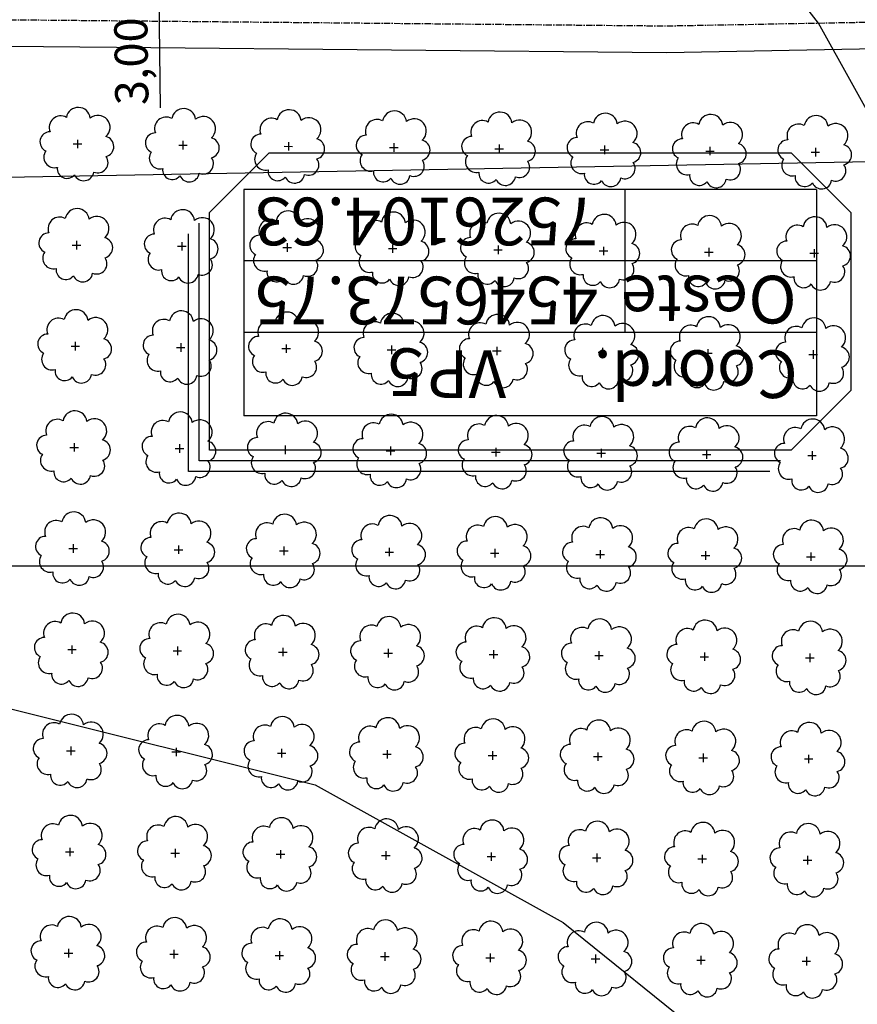
# Model space of a CAD drawing. Extents: x 4544885 to 4556518, y 7523263 to 7528311.
# Drawn here: x 4546517 to 4546644, y 7525943 to 7526092 of the extents above; entities that cross this region are included whole.
import ezdxf
from ezdxf.enums import TextEntityAlignment as Align

# ---------------------------------------------------------------- set-up
doc = ezdxf.new("R2010")
doc.units = 0
doc.header["$PDMODE"] = 35
doc.header["$PDSIZE"] = 0.5
doc.linetypes.add('CENTER', pattern=[50.8, 31.75, -6.35, 6.35, -6.35])
for name, color, linetype in [('ACOTACIONES', 2, 'Continuous'), ('Arboles', 86, 'Continuous'), ('Caminos', 1, 'Continuous'), ('cuadro_curva', 2, 'Continuous'), ('Curva 251m', 140, 'Continuous'), ('VERTICES', 7, 'Continuous')]:
    doc.layers.add(name, color=color, linetype=linetype)
doc.layers.add('mv', color=7, linetype='Continuous', plot=False)
doc.styles.add('cotas', font='ARIALN.TTF')
doc.styles.get("Standard").update_dxf_attribs({"font": 'ARIAL.TTF'})
doc.dimstyles.new('ISO-25', dxfattribs={"dimtxt": 2.5, "dimasz": 2.5, "dimexe": 1.25, "dimexo": 0.625, "dimtad": 1, "dimtxsty": 'Standard', "dimcen": 2.5, "dimadec": 0, "dimazin": 0, "dimtfac": 1, "dimtmove": 0, "dimatfit": 3, "dimfxl": 0, "dimarcsym": 0})

# ---------------------------------------------------------------- blocks, each defined once
blk = doc.blocks.new('*D22')
at = {"layer": 'ACOTACIONES', "color": 0, "lineweight": -2, "transparency": 16777216}
for p, q in [((4546538, 7526110.63), (4546537.93, 7526115.63)), ((4546537.44, 7526105.62), (4546536.82, 7526105.61)), ((4546538.07, 7526105.63), (4546538.11, 7526102.63)), ((4546537.48, 7526102.62), (4546536.86, 7526102.61)), ((4546538.18, 7526097.63), (4546538.44, 7526078.42))]:
    blk.add_line(p, q, dxfattribs=at)
at = {"layer": 'ACOTACIONES', "color": 0, "transparency": 16777216}
for points in [[(4546537.16, 7526110.62), (4546538.83, 7526110.64), (4546538.07, 7526105.63)], [(4546537.34, 7526097.62), (4546539.01, 7526097.64), (4546538.11, 7526102.63)]]:
    blk.add_solid(points, dxfattribs=at)
at = {"layer": 'Defpoints', "color": 0, "transparency": 16777216}
for p in [(4546538.07, 7526105.63, -277.88), (4546538.11, 7526102.63, -277.88), (4546538.11, 7526102.63)]:
    blk.add_point(p, dxfattribs=at)
at = {"layer": 'ACOTACIONES', "color": 0, "transparency": 16777216, "insert": (4546534.72, 7526085.47), "char_height": 5, "attachment_point": 5, "rotation": 90.7989}
blk.add_mtext('3,00', dxfattribs=at)
blk = doc.blocks.new('COLOCO COORDENADAS')
at = {"layer": 'cuadro_curva', "color": 1}
for p, q in [((1.008, -11.841), (29.808, -11.841)), ((1.008, -23.241), (1.008, -11.841)), ((29.808, -23.241), (29.808, -11.841)), ((1.008, -16.041), (29.808, -16.041)), ((10.648, -23.241), (10.648, -16.041)), ((1.008, -19.641), (29.808, -19.641)), ((1.008, -23.241), (29.808, -23.241))]:
    blk.add_line(p, q, dxfattribs=at)
at = {"layer": 'cuadro_curva', "color": 251}
blk.add_lwpolyline([(3.36, -9.049), (32.599, -9.049), (32.599, -20.998)], dxfattribs=at)
at = {"layer": 'cuadro_curva', "color": 1}
blk.add_lwpolyline([(2.824, -9.585), (32.063, -9.585), (32.063, -21.534)], dxfattribs=at)
at = {"layer": 'cuadro_curva', "color": 2}
blk.add_lwpolyline([(2.288, -10.121), (31.528, -10.121), (31.528, -22.07), (28.528, -25.07), (2.288, -25.07), (-0.712, -22.07), (-0.712, -13.121)], close=True, dxfattribs=at)
at = {"layer": 'cuadro_curva', "color": 2, "style": 'cotas'}
for s, p in [('Coord.      VP', (1.955, -13.941)), ('Oeste', (2.013, -17.693))]:
    blk.add_text(s, height=2.4, dxfattribs=at).set_placement(p, align=Align.MIDDLE_LEFT)
for tag, p in [('DESCRIPCION', (20.785, -15.242)), ('OESTE', (12.01, -18.849)), ('SUR', (12.01, -22.825))]:
    blk.add_attdef(tag, p, '', height=2.4, dxfattribs=at)

msp = doc.modelspace()

# ---------------------------------------------------------------- linework, layer by layer
at = {"layer": 'Arboles'}
for p, q in [((4546525.324, 7526072.982, 277.876), (4546526.612, 7526072.982, 277.876)), ((4546525.968, 7526073.626, 277.876), (4546525.968, 7526072.338, 277.876)), ((4546541.223, 7526072.806, 277.876), (4546542.511, 7526072.805, 277.876)), ((4546541.867, 7526073.449, 277.876), (4546541.867, 7526072.161, 277.876)), ((4546557.122, 7526072.629, 277.876), (4546558.41, 7526072.628, 277.876)), ((4546557.766, 7526073.272, 277.876), (4546557.766, 7526071.985, 277.876)), ((4546573.665, 7526073.096, 277.876), (4546573.665, 7526071.808, 277.876)), ((4546589.564, 7526072.919, 277.876), (4546589.564, 7526071.631, 277.876)), ((4546605.463, 7526072.742, 277.876), (4546605.463, 7526071.455, 277.876)), ((4546573.021, 7526072.452, 277.876), (4546574.309, 7526072.452, 277.876)), ((4546588.92, 7526072.275, 277.876), (4546590.208, 7526072.275, 277.876)), ((4546604.819, 7526072.099, 277.876), (4546606.107, 7526072.098, 277.876)), ((4546620.718, 7526071.922, 277.876), (4546622.006, 7526071.921, 277.876)), ((4546621.362, 7526072.566, 277.876), (4546621.362, 7526071.278, 277.876)), ((4546636.617, 7526071.745, 277.876), (4546637.905, 7526071.745, 277.876)), ((4546637.261, 7526072.389, 277.876), (4546637.261, 7526071.101, 277.876)), ((4546525.155, 7526057.718, 277.876), (4546526.442, 7526057.718, 277.876)), ((4546525.799, 7526058.362, 277.876), (4546525.798, 7526057.074, 277.876)), ((4546541.698, 7526058.185, 277.876), (4546541.697, 7526056.897, 277.876)), ((4546557.597, 7526058.008, 277.876), (4546557.596, 7526056.721, 277.876)), ((4546573.496, 7526057.832, 277.876), (4546573.495, 7526056.544, 277.876)), ((4546541.054, 7526057.542, 277.876), (4546542.341, 7526057.541, 277.876)), ((4546556.953, 7526057.365, 277.876), (4546558.24, 7526057.364, 277.876)), ((4546572.851, 7526057.188, 277.876), (4546574.139, 7526057.188, 277.876)), ((4546588.75, 7526057.011, 277.876), (4546590.038, 7526057.011, 277.876)), ((4546589.395, 7526057.655, 277.876), (4546589.394, 7526056.367, 277.876)), ((4546604.649, 7526056.835, 277.876), (4546605.937, 7526056.834, 277.876)), ((4546605.294, 7526057.478, 277.876), (4546605.293, 7526056.191, 277.876)), ((4546620.548, 7526056.658, 277.876), (4546621.836, 7526056.657, 277.876)), ((4546621.193, 7526057.302, 277.876), (4546621.192, 7526056.014, 277.876)), ((4546636.447, 7526056.481, 277.876), (4546637.735, 7526056.481, 277.876)), ((4546637.092, 7526057.125, 277.876), (4546637.091, 7526055.837, 277.876)), ((4546525.629, 7526043.098, 277.876), (4546525.629, 7526041.81, 277.876)), ((4546541.528, 7526042.921, 277.876), (4546541.527, 7526041.633, 277.876)), ((4546524.985, 7526042.454, 277.876), (4546526.273, 7526042.454, 277.876)), ((4546540.884, 7526042.278, 277.876), (4546542.172, 7526042.277, 277.876)), ((4546556.783, 7526042.101, 277.876), (4546558.071, 7526042.1, 277.876)), ((4546557.427, 7526042.744, 277.876), (4546557.426, 7526041.457, 277.876)), ((4546572.682, 7526041.924, 277.876), (4546573.97, 7526041.924, 277.876)), ((4546573.326, 7526042.568, 277.876), (4546573.325, 7526041.28, 277.876)), ((4546588.581, 7526041.747, 277.876), (4546589.869, 7526041.747, 277.876)), ((4546589.225, 7526042.391, 277.876), (4546589.224, 7526041.103, 277.876)), ((4546604.48, 7526041.571, 277.876), (4546605.768, 7526041.57, 277.876)), ((4546605.124, 7526042.214, 277.876), (4546605.123, 7526040.927, 277.876)), ((4546620.379, 7526041.394, 277.876), (4546621.666, 7526041.393, 277.876)), ((4546621.023, 7526042.038, 277.876), (4546621.022, 7526040.75, 277.876)), ((4546636.922, 7526041.861, 277.876), (4546636.921, 7526040.573, 277.876)), ((4546636.278, 7526041.217, 277.876), (4546637.565, 7526041.217, 277.876)), ((4546524.815, 7526027.19, 277.876), (4546526.103, 7526027.19, 277.876)), ((4546525.46, 7526027.834, 277.876), (4546525.459, 7526026.546, 277.876)), ((4546540.714, 7526027.014, 277.876), (4546542.002, 7526027.013, 277.876)), ((4546541.358, 7526027.657, 277.876), (4546541.358, 7526026.369, 277.876)), ((4546556.613, 7526026.837, 277.876), (4546557.901, 7526026.836, 277.876)), ((4546557.257, 7526027.48, 277.876), (4546557.257, 7526026.193, 277.876)), ((4546572.512, 7526026.66, 277.876), (4546573.8, 7526026.659, 277.876)), ((4546573.156, 7526027.304, 277.876), (4546573.156, 7526026.016, 277.876)), ((4546589.055, 7526027.127, 277.876), (4546589.055, 7526025.839, 277.876)), ((4546604.954, 7526026.95, 277.876), (4546604.954, 7526025.663, 277.876)), ((4546620.853, 7526026.774, 277.876), (4546620.853, 7526025.486, 277.876)), ((4546636.752, 7526026.597, 277.876), (4546636.752, 7526025.309, 277.876)), ((4546588.411, 7526026.483, 277.876), (4546589.699, 7526026.483, 277.876)), ((4546604.31, 7526026.307, 277.876), (4546605.598, 7526026.306, 277.876)), ((4546620.209, 7526026.13, 277.876), (4546621.497, 7526026.129, 277.876)), ((4546636.108, 7526025.953, 277.876), (4546637.396, 7526025.953, 277.876)), ((4546524.646, 7526011.926, 277.876), (4546525.933, 7526011.926, 277.876)), ((4546525.29, 7526012.57, 277.876), (4546525.289, 7526011.282, 277.876)), ((4546540.545, 7526011.75, 277.876), (4546541.832, 7526011.749, 277.876)), ((4546541.189, 7526012.393, 277.876), (4546541.188, 7526011.105, 277.876)), ((4546557.088, 7526012.216, 277.876), (4546557.087, 7526010.929, 277.876)), ((4546572.987, 7526012.04, 277.876), (4546572.986, 7526010.752, 277.876)), ((4546588.886, 7526011.863, 277.876), (4546588.885, 7526010.575, 277.876)), ((4546604.785, 7526011.686, 277.876), (4546604.784, 7526010.398, 277.876)), ((4546556.444, 7526011.573, 277.876), (4546557.731, 7526011.572, 277.876)), ((4546572.343, 7526011.396, 277.876), (4546573.63, 7526011.395, 277.876)), ((4546588.241, 7526011.219, 277.876), (4546589.529, 7526011.219, 277.876)), ((4546604.14, 7526011.043, 277.876), (4546605.428, 7526011.042, 277.876)), ((4546620.039, 7526010.866, 277.876), (4546621.327, 7526010.865, 277.876)), ((4546620.684, 7526011.51, 277.876), (4546620.683, 7526010.222, 277.876)), ((4546635.938, 7526010.689, 277.876), (4546637.226, 7526010.689, 277.876)), ((4546636.583, 7526011.333, 277.876), (4546636.582, 7526010.045, 277.876)), ((4546525.12, 7525997.306, 277.876), (4546525.12, 7525996.018, 277.876)), ((4546541.019, 7525997.129, 277.876), (4546541.019, 7525995.841, 277.876)), ((4546556.918, 7525996.952, 277.876), (4546556.917, 7525995.665, 277.876)), ((4546524.476, 7525996.662, 277.876), (4546525.764, 7525996.662, 277.876)), ((4546540.375, 7525996.485, 277.876), (4546541.663, 7525996.485, 277.876)), ((4546556.274, 7525996.309, 277.876), (4546557.562, 7525996.308, 277.876)), ((4546572.173, 7525996.132, 277.876), (4546573.461, 7525996.131, 277.876)), ((4546572.817, 7525996.776, 277.876), (4546572.816, 7525995.488, 277.876)), ((4546588.072, 7525995.955, 277.876), (4546589.36, 7525995.955, 277.876)), ((4546588.716, 7525996.599, 277.876), (4546588.715, 7525995.311, 277.876)), ((4546603.971, 7525995.779, 277.876), (4546605.259, 7525995.778, 277.876)), ((4546604.615, 7525996.422, 277.876), (4546604.614, 7525995.134, 277.876)), ((4546619.87, 7525995.602, 277.876), (4546621.158, 7525995.601, 277.876)), ((4546620.514, 7525996.246, 277.876), (4546620.513, 7525994.958, 277.876)), ((4546635.769, 7525995.425, 277.876), (4546637.056, 7525995.425, 277.876)), ((4546636.413, 7525996.069, 277.876), (4546636.412, 7525994.781, 277.876)), ((4546524.951, 7525982.042, 277.876), (4546524.95, 7525980.754, 277.876)), ((4546524.306, 7525981.398, 277.876), (4546525.594, 7525981.398, 277.876)), ((4546540.205, 7525981.221, 277.876), (4546541.493, 7525981.221, 277.876)), ((4546540.85, 7525981.865, 277.876), (4546540.849, 7525980.577, 277.876)), ((4546556.104, 7525981.045, 277.876), (4546557.392, 7525981.044, 277.876)), ((4546556.748, 7525981.688, 277.876), (4546556.748, 7525980.401, 277.876)), ((4546572.003, 7525980.868, 277.876), (4546573.291, 7525980.867, 277.876)), ((4546572.647, 7525981.512, 277.876), (4546572.647, 7525980.224, 277.876)), ((4546587.902, 7525980.691, 277.876), (4546589.19, 7525980.691, 277.876)), ((4546588.546, 7525981.335, 277.876), (4546588.546, 7525980.047, 277.876)), ((4546603.801, 7525980.515, 277.876), (4546605.089, 7525980.514, 277.876)), ((4546604.445, 7525981.158, 277.876), (4546604.445, 7525979.87, 277.876)), ((4546620.344, 7525980.981, 277.876), (4546620.344, 7525979.694, 277.876)), ((4546636.243, 7525980.805, 277.876), (4546636.243, 7525979.517, 277.876)), ((4546619.7, 7525980.338, 277.876), (4546620.988, 7525980.337, 277.876)), ((4546635.599, 7525980.161, 277.876), (4546636.887, 7525980.161, 277.876)), ((4546524.137, 7525966.134, 277.876), (4546525.424, 7525966.134, 277.876)), ((4546524.781, 7525966.778, 277.876), (4546524.78, 7525965.49, 277.876)), ((4546540.036, 7525965.957, 277.876), (4546541.323, 7525965.957, 277.876)), ((4546540.68, 7525966.601, 277.876), (4546540.679, 7525965.313, 277.876)), ((4546555.935, 7525965.781, 277.876), (4546557.222, 7525965.78, 277.876)), ((4546556.579, 7525966.424, 277.876), (4546556.578, 7525965.137, 277.876)), ((4546571.834, 7525965.604, 277.876), (4546573.121, 7525965.603, 277.876)), ((4546572.478, 7525966.248, 277.876), (4546572.477, 7525964.96, 277.876)), ((4546588.377, 7525966.071, 277.876), (4546588.376, 7525964.783, 277.876)), ((4546604.276, 7525965.894, 277.876), (4546604.275, 7525964.606, 277.876)), ((4546620.175, 7525965.717, 277.876), (4546620.174, 7525964.43, 277.876)), ((4546587.733, 7525965.427, 277.876), (4546589.02, 7525965.427, 277.876)), ((4546603.631, 7525965.251, 277.876), (4546604.919, 7525965.25, 277.876)), ((4546619.53, 7525965.074, 277.876), (4546620.818, 7525965.073, 277.876)), ((4546635.429, 7525964.897, 277.876), (4546636.717, 7525964.897, 277.876)), ((4546636.074, 7525965.541, 277.876), (4546636.073, 7525964.253, 277.876)), ((4546523.967, 7525950.87, 277.876), (4546525.255, 7525950.869, 277.876)), ((4546524.611, 7525951.514, 277.876), (4546524.611, 7525950.226, 277.876)), ((4546540.51, 7525951.337, 277.876), (4546540.51, 7525950.049, 277.876)), ((4546556.409, 7525951.16, 277.876), (4546556.409, 7525949.872, 277.876)), ((4546572.308, 7525950.984, 277.876), (4546572.307, 7525949.696, 277.876)), ((4546588.207, 7525950.807, 277.876), (4546588.206, 7525949.519, 277.876)), ((4546539.866, 7525950.693, 277.876), (4546541.154, 7525950.693, 277.876)), ((4546555.765, 7525950.517, 277.876), (4546557.053, 7525950.516, 277.876)), ((4546571.664, 7525950.34, 277.876), (4546572.952, 7525950.339, 277.876)), ((4546587.563, 7525950.163, 277.876), (4546588.851, 7525950.163, 277.876)), ((4546603.462, 7525949.987, 277.876), (4546604.75, 7525949.986, 277.876)), ((4546604.106, 7525950.63, 277.876), (4546604.105, 7525949.342, 277.876)), ((4546619.361, 7525949.81, 277.876), (4546620.649, 7525949.809, 277.876)), ((4546620.005, 7525950.453, 277.876), (4546620.004, 7525949.166, 277.876)), ((4546635.26, 7525949.633, 277.876), (4546636.548, 7525949.633, 277.876)), ((4546635.904, 7525950.277, 277.876), (4546635.903, 7525948.989, 277.876))]:
    msp.add_line(p, q, dxfattribs=at)
at = {"layer": 'Arboles', "elevation": 277.876}
for points in [[(4546524.285, 7526076.998, 0.7088726), (4546521.809, 7526074.822, 0.8060648), (4546521.177, 7526071.944, 0.7025624), (4546522.916, 7526069.456, 0.7664564), (4546525.508, 7526068.352, 0.7576131), (4546528.412, 7526068.743, 0.7525235), (4546530.283, 7526071.087, 0.7789375), (4546530.246, 7526074.094, 0.9832877), (4546527.882, 7526076.894, 0.8661042)], [(4546540.184, 7526076.822, 0.7088726), (4546537.708, 7526074.645, 0.8060648), (4546537.076, 7526071.768, 0.7025624), (4546538.815, 7526069.28, 0.7664564), (4546541.407, 7526068.176, 0.7576131), (4546544.311, 7526068.566, 0.7525235), (4546546.181, 7526070.911, 0.7789375), (4546546.145, 7526073.918, 0.9832877), (4546543.781, 7526076.718, 0.8661042)], [(4546556.083, 7526076.645, 0.7088726), (4546553.607, 7526074.468, 0.8060648), (4546552.975, 7526071.591, 0.7025624), (4546554.714, 7526069.103, 0.7664564), (4546557.306, 7526067.999, 0.7576131), (4546560.21, 7526068.389, 0.7525235), (4546562.08, 7526070.734, 0.7789375), (4546562.044, 7526073.741, 0.9832877), (4546559.68, 7526076.541, 0.8661042)], [(4546571.982, 7526076.468, 0.7088726), (4546569.506, 7526074.292, 0.8060648), (4546568.874, 7526071.414, 0.7025624), (4546570.613, 7526068.926, 0.7664564), (4546573.205, 7526067.822, 0.7576131), (4546576.109, 7526068.213, 0.7525235), (4546577.979, 7526070.557, 0.7789375), (4546577.943, 7526073.564, 0.9832877), (4546575.579, 7526076.364, 0.8661042)], [(4546587.881, 7526076.292, 0.7088726), (4546585.405, 7526074.115, 0.8060648), (4546584.773, 7526071.238, 0.7025624), (4546586.512, 7526068.75, 0.7664564), (4546589.104, 7526067.646, 0.7576131), (4546592.008, 7526068.036, 0.7525235), (4546593.878, 7526070.38, 0.7789375), (4546593.842, 7526073.388, 0.9832877), (4546591.478, 7526076.188, 0.8661042)], [(4546603.78, 7526076.115, 0.7088726), (4546601.304, 7526073.938, 0.8060648), (4546600.672, 7526071.061, 0.7025624), (4546602.411, 7526068.573, 0.7664564), (4546605.003, 7526067.469, 0.7576131), (4546607.907, 7526067.859, 0.7525235), (4546609.777, 7526070.204, 0.7789375), (4546609.741, 7526073.211, 0.9832877), (4546607.377, 7526076.011, 0.8661042)], [(4546619.679, 7526075.938, 0.7088726), (4546617.203, 7526073.762, 0.8060648), (4546616.571, 7526070.884, 0.7025624), (4546618.31, 7526068.396, 0.7664564), (4546620.902, 7526067.292, 0.7576131), (4546623.806, 7526067.682, 0.7525235), (4546625.676, 7526070.027, 0.7789375), (4546625.64, 7526073.034, 0.9832877), (4546623.276, 7526075.834, 0.8661042)], [(4546635.578, 7526075.761, 0.7088726), (4546633.102, 7526073.585, 0.8060648), (4546632.47, 7526070.708, 0.7025624), (4546634.209, 7526068.22, 0.7664564), (4546636.801, 7526067.115, 0.7576131), (4546639.705, 7526067.506, 0.7525235), (4546641.575, 7526069.85, 0.7789375), (4546641.539, 7526072.857, 0.9832877), (4546639.175, 7526075.657, 0.8661042)], [(4546524.115, 7526061.734, 0.7088726), (4546521.639, 7526059.558, 0.8060648), (4546521.008, 7526056.68, 0.7025624), (4546522.747, 7526054.192, 0.7664564), (4546525.339, 7526053.088, 0.7576131), (4546528.243, 7526053.479, 0.7525235), (4546530.113, 7526055.823, 0.7789375), (4546530.076, 7526058.83, 0.9832877), (4546527.713, 7526061.63, 0.8661042)], [(4546540.014, 7526061.558, 0.7088726), (4546537.538, 7526059.381, 0.8060648), (4546536.907, 7526056.504, 0.7025624), (4546538.646, 7526054.016, 0.7664564), (4546541.238, 7526052.912, 0.7576131), (4546544.142, 7526053.302, 0.7525235), (4546546.012, 7526055.646, 0.7789375), (4546545.975, 7526058.654, 0.9832877), (4546543.611, 7526061.454, 0.8661042)], [(4546555.913, 7526061.381, 0.7088726), (4546553.437, 7526059.204, 0.8060648), (4546552.806, 7526056.327, 0.7025624), (4546554.545, 7526053.839, 0.7664564), (4546557.137, 7526052.735, 0.7576131), (4546560.041, 7526053.125, 0.7525235), (4546561.911, 7526055.47, 0.7789375), (4546561.874, 7526058.477, 0.9832877), (4546559.51, 7526061.277, 0.8661042)], [(4546571.812, 7526061.204, 0.7088726), (4546569.336, 7526059.028, 0.8060648), (4546568.705, 7526056.15, 0.7025624), (4546570.444, 7526053.662, 0.7664564), (4546573.036, 7526052.558, 0.7576131), (4546575.939, 7526052.949, 0.7525235), (4546577.81, 7526055.293, 0.7789375), (4546577.773, 7526058.3, 0.9832877), (4546575.409, 7526061.1, 0.8661042)], [(4546587.711, 7526061.028, 0.7088726), (4546585.235, 7526058.851, 0.8060648), (4546584.604, 7526055.974, 0.7025624), (4546586.343, 7526053.486, 0.7664564), (4546588.934, 7526052.382, 0.7576131), (4546591.838, 7526052.772, 0.7525235), (4546593.709, 7526055.116, 0.7789375), (4546593.672, 7526058.124, 0.9832877), (4546591.308, 7526060.924, 0.8661042)], [(4546603.61, 7526060.851, 0.7088726), (4546601.134, 7526058.674, 0.8060648), (4546600.502, 7526055.797, 0.7025624), (4546602.241, 7526053.309, 0.7664564), (4546604.833, 7526052.205, 0.7576131), (4546607.737, 7526052.595, 0.7525235), (4546609.608, 7526054.94, 0.7789375), (4546609.571, 7526057.947, 0.9832877), (4546607.207, 7526060.747, 0.8661042)], [(4546619.509, 7526060.674, 0.7088726), (4546617.033, 7526058.497, 0.8060648), (4546616.401, 7526055.62, 0.7025624), (4546618.14, 7526053.132, 0.7664564), (4546620.732, 7526052.028, 0.7576131), (4546623.636, 7526052.418, 0.7525235), (4546625.507, 7526054.763, 0.7789375), (4546625.47, 7526057.77, 0.9832877), (4546623.106, 7526060.57, 0.8661042)], [(4546635.408, 7526060.497, 0.7088726), (4546632.932, 7526058.321, 0.8060648), (4546632.3, 7526055.443, 0.7025624), (4546634.039, 7526052.955, 0.7664564), (4546636.631, 7526051.851, 0.7576131), (4546639.535, 7526052.242, 0.7525235), (4546641.406, 7526054.586, 0.7789375), (4546641.369, 7526057.593, 0.9832877), (4546639.005, 7526060.393, 0.8661042)], [(4546523.946, 7526046.47, 0.7088726), (4546521.47, 7526044.294, 0.8060648), (4546520.838, 7526041.416, 0.7025624), (4546522.577, 7526038.928, 0.7664564), (4546525.169, 7526037.824, 0.7576131), (4546528.073, 7526038.215, 0.7525235), (4546529.943, 7526040.559, 0.7789375), (4546529.907, 7526043.566, 0.9832877), (4546527.543, 7526046.366, 0.8661042)], [(4546539.844, 7526046.294, 0.7088726), (4546537.368, 7526044.117, 0.8060648), (4546536.737, 7526041.24, 0.7025624), (4546538.476, 7526038.752, 0.7664564), (4546541.068, 7526037.648, 0.7576131), (4546543.972, 7526038.038, 0.7525235), (4546545.842, 7526040.382, 0.7789375), (4546545.806, 7526043.39, 0.9832877), (4546543.442, 7526046.19, 0.8661042)], [(4546555.743, 7526046.117, 0.7088726), (4546553.267, 7526043.94, 0.8060648), (4546552.636, 7526041.063, 0.7025624), (4546554.375, 7526038.575, 0.7664564), (4546556.967, 7526037.471, 0.7576131), (4546559.871, 7526037.861, 0.7525235), (4546561.741, 7526040.206, 0.7789375), (4546561.705, 7526043.213, 0.9832877), (4546559.341, 7526046.013, 0.8661042)], [(4546571.642, 7526045.94, 0.7088726), (4546569.166, 7526043.764, 0.8060648), (4546568.535, 7526040.886, 0.7025624), (4546570.274, 7526038.398, 0.7664564), (4546572.866, 7526037.294, 0.7576131), (4546575.77, 7526037.685, 0.7525235), (4546577.64, 7526040.029, 0.7789375), (4546577.604, 7526043.036, 0.9832877), (4546575.24, 7526045.836, 0.8661042)], [(4546587.541, 7526045.764, 0.7088726), (4546585.065, 7526043.587, 0.8060648), (4546584.434, 7526040.71, 0.7025624), (4546586.173, 7526038.222, 0.7664564), (4546588.765, 7526037.117, 0.7576131), (4546591.669, 7526037.508, 0.7525235), (4546593.539, 7526039.852, 0.7789375), (4546593.503, 7526042.86, 0.9832877), (4546591.139, 7526045.659, 0.8661042)], [(4546603.44, 7526045.587, 0.7088726), (4546600.964, 7526043.41, 0.8060648), (4546600.333, 7526040.533, 0.7025624), (4546602.072, 7526038.045, 0.7664564), (4546604.664, 7526036.941, 0.7576131), (4546607.568, 7526037.331, 0.7525235), (4546609.438, 7526039.676, 0.7789375), (4546609.402, 7526042.683, 0.9832877), (4546607.038, 7526045.483, 0.8661042)], [(4546619.339, 7526045.41, 0.7088726), (4546616.863, 7526043.233, 0.8060648), (4546616.232, 7526040.356, 0.7025624), (4546617.971, 7526037.868, 0.7664564), (4546620.563, 7526036.764, 0.7576131), (4546623.467, 7526037.154, 0.7525235), (4546625.337, 7526039.499, 0.7789375), (4546625.301, 7526042.506, 0.9832877), (4546622.937, 7526045.306, 0.8661042)], [(4546635.238, 7526045.233, 0.7088726), (4546632.762, 7526043.057, 0.8060648), (4546632.131, 7526040.179, 0.7025624), (4546633.87, 7526037.691, 0.7664564), (4546636.462, 7526036.587, 0.7576131), (4546639.366, 7526036.978, 0.7525235), (4546641.236, 7526039.322, 0.7789375), (4546641.2, 7526042.329, 0.9832877), (4546638.836, 7526045.129, 0.8661042)], [(4546523.776, 7526031.206, 0.7088726), (4546521.3, 7526029.03, 0.8060648), (4546520.668, 7526026.152, 0.7025624), (4546522.407, 7526023.664, 0.7664564), (4546524.999, 7526022.56, 0.7576131), (4546527.903, 7526022.951, 0.7525235), (4546529.774, 7526025.295, 0.7789375), (4546529.737, 7526028.302, 0.9832877), (4546527.373, 7526031.102, 0.8661042)], [(4546539.675, 7526031.03, 0.7088726), (4546537.199, 7526028.853, 0.8060648), (4546536.567, 7526025.976, 0.7025624), (4546538.306, 7526023.488, 0.7664564), (4546540.898, 7526022.384, 0.7576131), (4546543.802, 7526022.774, 0.7525235), (4546545.673, 7526025.118, 0.7789375), (4546545.636, 7526028.126, 0.9832877), (4546543.272, 7526030.926, 0.8661042)], [(4546555.574, 7526030.853, 0.7088726), (4546553.098, 7526028.676, 0.8060648), (4546552.466, 7526025.799, 0.7025624), (4546554.205, 7526023.311, 0.7664564), (4546556.797, 7526022.207, 0.7576131), (4546559.701, 7526022.597, 0.7525235), (4546561.571, 7526024.942, 0.7789375), (4546561.535, 7526027.949, 0.9832877), (4546559.171, 7526030.749, 0.8661042)], [(4546571.473, 7526030.676, 0.7088726), (4546568.997, 7526028.5, 0.8060648), (4546568.365, 7526025.622, 0.7025624), (4546570.104, 7526023.134, 0.7664564), (4546572.696, 7526022.03, 0.7576131), (4546575.6, 7526022.421, 0.7525235), (4546577.47, 7526024.765, 0.7789375), (4546577.434, 7526027.772, 0.9832877), (4546575.07, 7526030.572, 0.8661042)], [(4546587.372, 7526030.499, 0.7088726), (4546584.896, 7526028.323, 0.8060648), (4546584.264, 7526025.446, 0.7025624), (4546586.003, 7526022.958, 0.7664564), (4546588.595, 7526021.853, 0.7576131), (4546591.499, 7526022.244, 0.7525235), (4546593.369, 7526024.588, 0.7789375), (4546593.333, 7526027.595, 0.9832877), (4546590.969, 7526030.395, 0.8661042)], [(4546603.271, 7526030.323, 0.7088726), (4546600.795, 7526028.146, 0.8060648), (4546600.163, 7526025.269, 0.7025624), (4546601.902, 7526022.781, 0.7664564), (4546604.494, 7526021.677, 0.7576131), (4546607.398, 7526022.067, 0.7525235), (4546609.268, 7526024.412, 0.7789375), (4546609.232, 7526027.419, 0.9832877), (4546606.868, 7526030.219, 0.8661042)], [(4546619.17, 7526030.146, 0.7088726), (4546616.694, 7526027.969, 0.8060648), (4546616.062, 7526025.092, 0.7025624), (4546617.801, 7526022.604, 0.7664564), (4546620.393, 7526021.5, 0.7576131), (4546623.297, 7526021.89, 0.7525235), (4546625.167, 7526024.235, 0.7789375), (4546625.131, 7526027.242, 0.9832877), (4546622.767, 7526030.042, 0.8661042)], [(4546635.069, 7526029.969, 0.7088726), (4546632.593, 7526027.793, 0.8060648), (4546631.961, 7526024.915, 0.7025624), (4546633.7, 7526022.427, 0.7664564), (4546636.292, 7526021.323, 0.7576131), (4546639.196, 7526021.714, 0.7525235), (4546641.066, 7526024.058, 0.7789375), (4546641.03, 7526027.065, 0.9832877), (4546638.666, 7526029.865, 0.8661042)], [(4546523.606, 7526015.942, 0.7088726), (4546521.13, 7526013.766, 0.8060648), (4546520.499, 7526010.888, 0.7025624), (4546522.238, 7526008.4, 0.7664564), (4546524.83, 7526007.296, 0.7576131), (4546527.734, 7526007.687, 0.7525235), (4546529.604, 7526010.031, 0.7789375), (4546529.568, 7526013.038, 0.9832877), (4546527.204, 7526015.838, 0.8661042)], [(4546539.505, 7526015.766, 0.7088726), (4546537.029, 7526013.589, 0.8060648), (4546536.398, 7526010.712, 0.7025624), (4546538.137, 7526008.224, 0.7664564), (4546540.729, 7526007.12, 0.7576131), (4546543.633, 7526007.51, 0.7525235), (4546545.503, 7526009.854, 0.7789375), (4546545.466, 7526012.862, 0.9832877), (4546543.103, 7526015.662, 0.8661042)], [(4546555.404, 7526015.589, 0.7088726), (4546552.928, 7526013.412, 0.8060648), (4546552.297, 7526010.535, 0.7025624), (4546554.036, 7526008.047, 0.7664564), (4546556.628, 7526006.943, 0.7576131), (4546559.532, 7526007.333, 0.7525235), (4546561.402, 7526009.678, 0.7789375), (4546561.365, 7526012.685, 0.9832877), (4546559.001, 7526015.485, 0.8661042)], [(4546571.303, 7526015.412, 0.7088726), (4546568.827, 7526013.236, 0.8060648), (4546568.196, 7526010.358, 0.7025624), (4546569.935, 7526007.87, 0.7664564), (4546572.527, 7526006.766, 0.7576131), (4546575.431, 7526007.157, 0.7525235), (4546577.301, 7526009.501, 0.7789375), (4546577.264, 7526012.508, 0.9832877), (4546574.9, 7526015.308, 0.8661042)], [(4546587.202, 7526015.235, 0.7088726), (4546584.726, 7526013.059, 0.8060648), (4546584.095, 7526010.182, 0.7025624), (4546585.834, 7526007.694, 0.7664564), (4546588.426, 7526006.589, 0.7576131), (4546591.329, 7526006.98, 0.7525235), (4546593.2, 7526009.324, 0.7789375), (4546593.163, 7526012.331, 0.9832877), (4546590.799, 7526015.131, 0.8661042)], [(4546603.101, 7526015.059, 0.7088726), (4546600.625, 7526012.882, 0.8060648), (4546599.994, 7526010.005, 0.7025624), (4546601.733, 7526007.517, 0.7664564), (4546604.324, 7526006.413, 0.7576131), (4546607.228, 7526006.803, 0.7525235), (4546609.099, 7526009.148, 0.7789375), (4546609.062, 7526012.155, 0.9832877), (4546606.698, 7526014.955, 0.8661042)], [(4546619, 7526014.882, 0.7088726), (4546616.524, 7526012.705, 0.8060648), (4546615.892, 7526009.828, 0.7025624), (4546617.631, 7526007.34, 0.7664564), (4546620.223, 7526006.236, 0.7576131), (4546623.127, 7526006.626, 0.7525235), (4546624.998, 7526008.971, 0.7789375), (4546624.961, 7526011.978, 0.9832877), (4546622.597, 7526014.778, 0.8661042)], [(4546634.899, 7526014.705, 0.7088726), (4546632.423, 7526012.529, 0.8060648), (4546631.791, 7526009.651, 0.7025624), (4546633.53, 7526007.163, 0.7664564), (4546636.122, 7526006.059, 0.7576131), (4546639.026, 7526006.45, 0.7525235), (4546640.897, 7526008.794, 0.7789375), (4546640.86, 7526011.801, 0.9832877), (4546638.496, 7526014.601, 0.8661042)], [(4546523.437, 7526000.678, 0.7088726), (4546520.961, 7525998.502, 0.8060648), (4546520.329, 7525995.624, 0.7025624), (4546522.068, 7525993.136, 0.7664564), (4546524.66, 7525992.032, 0.7576131), (4546527.564, 7525992.423, 0.7525235), (4546529.434, 7525994.767, 0.7789375), (4546529.398, 7525997.774, 0.9832877), (4546527.034, 7526000.574, 0.8661042)], [(4546539.336, 7526000.502, 0.7088726), (4546536.86, 7525998.325, 0.8060648), (4546536.228, 7525995.448, 0.7025624), (4546537.967, 7525992.96, 0.7664564), (4546540.559, 7525991.856, 0.7576131), (4546543.463, 7525992.246, 0.7525235), (4546545.333, 7525994.59, 0.7789375), (4546545.297, 7525997.598, 0.9832877), (4546542.933, 7526000.398, 0.8661042)], [(4546555.234, 7526000.325, 0.7088726), (4546552.758, 7525998.148, 0.8060648), (4546552.127, 7525995.271, 0.7025624), (4546553.866, 7525992.783, 0.7664564), (4546556.458, 7525991.679, 0.7576131), (4546559.362, 7525992.069, 0.7525235), (4546561.232, 7525994.414, 0.7789375), (4546561.196, 7525997.421, 0.9832877), (4546558.832, 7526000.221, 0.8661042)], [(4546571.133, 7526000.148, 0.7088726), (4546568.657, 7525997.971, 0.8060648), (4546568.026, 7525995.094, 0.7025624), (4546569.765, 7525992.606, 0.7664564), (4546572.357, 7525991.502, 0.7576131), (4546575.261, 7525991.892, 0.7525235), (4546577.131, 7525994.237, 0.7789375), (4546577.095, 7525997.244, 0.9832877), (4546574.731, 7526000.044, 0.8661042)], [(4546587.032, 7525999.971, 0.7088726), (4546584.556, 7525997.795, 0.8060648), (4546583.925, 7525994.918, 0.7025624), (4546585.664, 7525992.43, 0.7664564), (4546588.256, 7525991.325, 0.7576131), (4546591.16, 7525991.716, 0.7525235), (4546593.03, 7525994.06, 0.7789375), (4546592.994, 7525997.067, 0.9832877), (4546590.63, 7525999.867, 0.8661042)], [(4546602.931, 7525999.795, 0.7088726), (4546600.455, 7525997.618, 0.8060648), (4546599.824, 7525994.741, 0.7025624), (4546601.563, 7525992.253, 0.7664564), (4546604.155, 7525991.149, 0.7576131), (4546607.059, 7525991.539, 0.7525235), (4546608.929, 7525993.884, 0.7789375), (4546608.893, 7525996.891, 0.9832877), (4546606.529, 7525999.691, 0.8661042)], [(4546618.83, 7525999.618, 0.7088726), (4546616.354, 7525997.441, 0.8060648), (4546615.723, 7525994.564, 0.7025624), (4546617.462, 7525992.076, 0.7664564), (4546620.054, 7525990.972, 0.7576131), (4546622.958, 7525991.362, 0.7525235), (4546624.828, 7525993.707, 0.7789375), (4546624.792, 7525996.714, 0.9832877), (4546622.428, 7525999.514, 0.8661042)], [(4546634.729, 7525999.441, 0.7088726), (4546632.253, 7525997.265, 0.8060648), (4546631.622, 7525994.387, 0.7025624), (4546633.361, 7525991.899, 0.7664564), (4546635.953, 7525990.795, 0.7576131), (4546638.857, 7525991.186, 0.7525235), (4546640.727, 7525993.53, 0.7789375), (4546640.691, 7525996.537, 0.9832877), (4546638.327, 7525999.337, 0.8661042)], [(4546523.267, 7525985.414, 0.7088726), (4546520.791, 7525983.238, 0.8060648), (4546520.159, 7525980.36, 0.7025624), (4546521.898, 7525977.872, 0.7664564), (4546524.49, 7525976.768, 0.7576131), (4546527.394, 7525977.159, 0.7525235), (4546529.265, 7525979.503, 0.7789375), (4546529.228, 7525982.51, 0.9832877), (4546526.864, 7525985.31, 0.8661042)], [(4546539.166, 7525985.238, 0.7088726), (4546536.69, 7525983.061, 0.8060648), (4546536.058, 7525980.184, 0.7025624), (4546537.797, 7525977.696, 0.7664564), (4546540.389, 7525976.592, 0.7576131), (4546543.293, 7525976.982, 0.7525235), (4546545.164, 7525979.326, 0.7789375), (4546545.127, 7525982.334, 0.9832877), (4546542.763, 7525985.134, 0.8661042)], [(4546555.065, 7525985.061, 0.7088726), (4546552.589, 7525982.884, 0.8060648), (4546551.957, 7525980.007, 0.7025624), (4546553.696, 7525977.519, 0.7664564), (4546556.288, 7525976.415, 0.7576131), (4546559.192, 7525976.805, 0.7525235), (4546561.063, 7525979.15, 0.7789375), (4546561.026, 7525982.157, 0.9832877), (4546558.662, 7525984.957, 0.8661042)], [(4546570.964, 7525984.884, 0.7088726), (4546568.488, 7525982.707, 0.8060648), (4546567.856, 7525979.83, 0.7025624), (4546569.595, 7525977.342, 0.7664564), (4546572.187, 7525976.238, 0.7576131), (4546575.091, 7525976.628, 0.7525235), (4546576.961, 7525978.973, 0.7789375), (4546576.925, 7525981.98, 0.9832877), (4546574.561, 7525984.78, 0.8661042)], [(4546586.863, 7525984.707, 0.7088726), (4546584.387, 7525982.531, 0.8060648), (4546583.755, 7525979.653, 0.7025624), (4546585.494, 7525977.165, 0.7664564), (4546588.086, 7525976.061, 0.7576131), (4546590.99, 7525976.452, 0.7525235), (4546592.86, 7525978.796, 0.7789375), (4546592.824, 7525981.803, 0.9832877), (4546590.46, 7525984.603, 0.8661042)], [(4546602.762, 7525984.531, 0.7088726), (4546600.286, 7525982.354, 0.8060648), (4546599.654, 7525979.477, 0.7025624), (4546601.393, 7525976.989, 0.7664564), (4546603.985, 7525975.885, 0.7576131), (4546606.889, 7525976.275, 0.7525235), (4546608.759, 7525978.62, 0.7789375), (4546608.723, 7525981.627, 0.9832877), (4546606.359, 7525984.427, 0.8661042)], [(4546618.661, 7525984.354, 0.7088726), (4546616.185, 7525982.177, 0.8060648), (4546615.553, 7525979.3, 0.7025624), (4546617.292, 7525976.812, 0.7664564), (4546619.884, 7525975.708, 0.7576131), (4546622.788, 7525976.098, 0.7525235), (4546624.658, 7525978.443, 0.7789375), (4546624.622, 7525981.45, 0.9832877), (4546622.258, 7525984.25, 0.8661042)], [(4546634.56, 7525984.177, 0.7088726), (4546632.084, 7525982.001, 0.8060648), (4546631.452, 7525979.123, 0.7025624), (4546633.191, 7525976.635, 0.7664564), (4546635.783, 7525975.531, 0.7576131), (4546638.687, 7525975.922, 0.7525235), (4546640.557, 7525978.266, 0.7789375), (4546640.521, 7525981.273, 0.9832877), (4546638.157, 7525984.073, 0.8661042)], [(4546523.097, 7525970.15, 0.7088726), (4546520.621, 7525967.974, 0.8060648), (4546519.99, 7525965.096, 0.7025624), (4546521.729, 7525962.608, 0.7664564), (4546524.321, 7525961.504, 0.7576131), (4546527.225, 7525961.895, 0.7525235), (4546529.095, 7525964.239, 0.7789375), (4546529.059, 7525967.246, 0.9832877), (4546526.695, 7525970.046, 0.8661042)], [(4546538.996, 7525969.973, 0.7088726), (4546536.52, 7525967.797, 0.8060648), (4546535.889, 7525964.92, 0.7025624), (4546537.628, 7525962.432, 0.7664564), (4546540.22, 7525961.327, 0.7576131), (4546543.124, 7525961.718, 0.7525235), (4546544.994, 7525964.062, 0.7789375), (4546544.958, 7525967.07, 0.9832877), (4546542.594, 7525969.869, 0.8661042)], [(4546554.895, 7525969.797, 0.7088726), (4546552.419, 7525967.62, 0.8060648), (4546551.788, 7525964.743, 0.7025624), (4546553.527, 7525962.255, 0.7664564), (4546556.119, 7525961.151, 0.7576131), (4546559.023, 7525961.541, 0.7525235), (4546560.893, 7525963.886, 0.7789375), (4546560.856, 7525966.893, 0.9832877), (4546558.493, 7525969.693, 0.8661042)], [(4546570.794, 7525969.62, 0.7088726), (4546568.318, 7525967.443, 0.8060648), (4546567.687, 7525964.566, 0.7025624), (4546569.426, 7525962.078, 0.7664564), (4546572.018, 7525960.974, 0.7576131), (4546574.922, 7525961.364, 0.7525235), (4546576.792, 7525963.709, 0.7789375), (4546576.755, 7525966.716, 0.9832877), (4546574.391, 7525969.516, 0.8661042)], [(4546586.693, 7525969.443, 0.7088726), (4546584.217, 7525967.267, 0.8060648), (4546583.586, 7525964.389, 0.7025624), (4546585.325, 7525961.901, 0.7664564), (4546587.917, 7525960.797, 0.7576131), (4546590.821, 7525961.188, 0.7525235), (4546592.691, 7525963.532, 0.7789375), (4546592.654, 7525966.539, 0.9832877), (4546590.29, 7525969.339, 0.8661042)], [(4546602.592, 7525969.267, 0.7088726), (4546600.116, 7525967.09, 0.8060648), (4546599.485, 7525964.213, 0.7025624), (4546601.224, 7525961.725, 0.7664564), (4546603.816, 7525960.621, 0.7576131), (4546606.719, 7525961.011, 0.7525235), (4546608.59, 7525963.355, 0.7789375), (4546608.553, 7525966.363, 0.9832877), (4546606.189, 7525969.163, 0.8661042)], [(4546618.491, 7525969.09, 0.7088726), (4546616.015, 7525966.913, 0.8060648), (4546615.384, 7525964.036, 0.7025624), (4546617.123, 7525961.548, 0.7664564), (4546619.714, 7525960.444, 0.7576131), (4546622.618, 7525960.834, 0.7525235), (4546624.489, 7525963.179, 0.7789375), (4546624.452, 7525966.186, 0.9832877), (4546622.088, 7525968.986, 0.8661042)], [(4546634.39, 7525968.913, 0.7088726), (4546631.914, 7525966.737, 0.8060648), (4546631.282, 7525963.859, 0.7025624), (4546633.021, 7525961.371, 0.7664564), (4546635.613, 7525960.267, 0.7576131), (4546638.517, 7525960.658, 0.7525235), (4546640.388, 7525963.002, 0.7789375), (4546640.351, 7525966.009, 0.9832877), (4546637.987, 7525968.809, 0.8661042)], [(4546522.928, 7525954.886, 0.7088726), (4546520.452, 7525952.71, 0.8060648), (4546519.82, 7525949.832, 0.7025624), (4546521.559, 7525947.344, 0.7664564), (4546524.151, 7525946.24, 0.7576131), (4546527.055, 7525946.631, 0.7525235), (4546528.925, 7525948.975, 0.7789375), (4546528.889, 7525951.982, 0.9832877), (4546526.525, 7525954.782, 0.8661042)], [(4546538.827, 7525954.709, 0.7088726), (4546536.351, 7525952.533, 0.8060648), (4546535.719, 7525949.656, 0.7025624), (4546537.458, 7525947.168, 0.7664564), (4546540.05, 7525946.063, 0.7576131), (4546542.954, 7525946.454, 0.7525235), (4546544.824, 7525948.798, 0.7789375), (4546544.788, 7525951.805, 0.9832877), (4546542.424, 7525954.605, 0.8661042)], [(4546554.726, 7525954.533, 0.7088726), (4546552.25, 7525952.356, 0.8060648), (4546551.618, 7525949.479, 0.7025624), (4546553.357, 7525946.991, 0.7664564), (4546555.949, 7525945.887, 0.7576131), (4546558.853, 7525946.277, 0.7525235), (4546560.723, 7525948.622, 0.7789375), (4546560.687, 7525951.629, 0.9832877), (4546558.323, 7525954.429, 0.8661042)], [(4546570.624, 7525954.356, 0.7088726), (4546568.148, 7525952.179, 0.8060648), (4546567.517, 7525949.302, 0.7025624), (4546569.256, 7525946.814, 0.7664564), (4546571.848, 7525945.71, 0.7576131), (4546574.752, 7525946.1, 0.7525235), (4546576.622, 7525948.445, 0.7789375), (4546576.586, 7525951.452, 0.9832877), (4546574.222, 7525954.252, 0.8661042)], [(4546586.523, 7525954.179, 0.7088726), (4546584.047, 7525952.003, 0.8060648), (4546583.416, 7525949.125, 0.7025624), (4546585.155, 7525946.637, 0.7664564), (4546587.747, 7525945.533, 0.7576131), (4546590.651, 7525945.924, 0.7525235), (4546592.521, 7525948.268, 0.7789375), (4546592.485, 7525951.275, 0.9832877), (4546590.121, 7525954.075, 0.8661042)], [(4546602.422, 7525954.003, 0.7088726), (4546599.946, 7525951.826, 0.8060648), (4546599.315, 7525948.949, 0.7025624), (4546601.054, 7525946.461, 0.7664564), (4546603.646, 7525945.357, 0.7576131), (4546606.55, 7525945.747, 0.7525235), (4546608.42, 7525948.091, 0.7789375), (4546608.384, 7525951.099, 0.9832877), (4546606.02, 7525953.899, 0.8661042)], [(4546618.321, 7525953.826, 0.7088726), (4546615.845, 7525951.649, 0.8060648), (4546615.214, 7525948.772, 0.7025624), (4546616.953, 7525946.284, 0.7664564), (4546619.545, 7525945.18, 0.7576131), (4546622.449, 7525945.57, 0.7525235), (4546624.319, 7525947.915, 0.7789375), (4546624.283, 7525950.922, 0.9832877), (4546621.919, 7525953.722, 0.8661042)], [(4546634.22, 7525953.649, 0.7088726), (4546631.744, 7525951.473, 0.8060648), (4546631.113, 7525948.595, 0.7025624), (4546632.852, 7525946.107, 0.7664564), (4546635.444, 7525945.003, 0.7576131), (4546638.348, 7525945.394, 0.7525235), (4546640.218, 7525947.738, 0.7789375), (4546640.182, 7525950.745, 0.9832877), (4546637.818, 7525953.545, 0.8661042)]]:
    msp.add_lwpolyline(points, format="xyb", close=True, dxfattribs=at)
at = {"layer": 'Caminos', "linetype": 'CENTER', "ltscale": 0.03, "flags": 128}
msp.add_lwpolyline([(4545451.747, 7526163.774), (4545583.843, 7526120.917), (4545670.741, 7526101.446), (4545726.388, 7526091.284), (4545781.349, 7526085.01), (4545849.034, 7526082.199), (4545975.192, 7526083.084), (4546086.252, 7526083.782), (4546139.33, 7526084.62), (4546224.479, 7526085.473), (4546283.54, 7526086.786), (4546397.208, 7526089.961), (4546426.134, 7526090.693), (4546493.223, 7526091.957), (4546531.888, 7526091.592), (4546614.784, 7526090.811), (4546717.962, 7526092.741), (4546735.821, 7526093.134), (4546793.911, 7526093.567), (4546808.215, 7526093.147), (4546840.498, 7526092.716), (4546883.533, 7526093.26), (4546909.52, 7526093.555), (4546943.582, 7526090.899), (4547016.722, 7526088.545), (4547040.586, 7526087.81), (4547063.169, 7526088.991), (4547086.284, 7526093.606), (4547221.124, 7526095.672), (4547253.567, 7526094.832), (4547308.014, 7526094.542), (4547335.718, 7526093.806), (4547364.639, 7526094.497), (4547421.61, 7526092.444), (4547444.677, 7526091.382), (4547456.599, 7526091.757), (4547464.972, 7526091.818), (4547487.885, 7526093.005), (4547515.708, 7526094.693), (4547528.755, 7526095.234), (4547568.647, 7526098.135), (4547580.917, 7526099.25), (4547630.52, 7526101.246), (4547679.296, 7526102.931), (4547751.925, 7526102.943), (4547819.041, 7526102.459), (4547854.795, 7526101.056), (4547858.162, 7526100.983), (4547879.761, 7526103.878), (4547900.246, 7526105.146), (4547919.884, 7526104.082), (4547942.49, 7526103.548), (4547955.774, 7526104.189), (4547965.833, 7526104.433), (4547989.223, 7526105.481), (4548006.386, 7526108.476), (4548032.906, 7526112.396), (4548049.856, 7526112.99), (4548061.79, 7526112.728), (4548075.4, 7526113.231), (4548092.869, 7526112.657), (4548117.048, 7526111.792), (4548145.254, 7526110.787), (4548170.383, 7526110.402), (4548191.955, 7526111.734), (4548206.534, 7526112.642), (4548228.84, 7526114.614), (4548262.937, 7526117.292), (4548286.63, 7526117.685), (4548310.217, 7526117.405), (4548332.129, 7526117.254), (4548357.338, 7526118.416), (4548378.482, 7526117.827), (4548390.058, 7526117.331), (4548396.207, 7526118.006), (4548410.973, 7526117.308), (4548505.176, 7526119.172), (4548526.225, 7526119.388), (4548554.594, 7526119.719), (4548584.664, 7526121.657), (4548625.843, 7526121.73), (4548654.089, 7526122.194), (4548675.727, 7526121.837), (4548688.599, 7526122.539), (4548741.947, 7526124.257), (4548827.843, 7526126.846), (4548862.457, 7526127.678), (4548890.56, 7526126.607), (4548931.403, 7526128.22), (4548958.584, 7526128.394), (4548969.578, 7526126.68), (4548990.359, 7526125.742), (4549055.599, 7526124.384)], dxfattribs=at)
at = {"layer": 'Caminos'}
msp.add_lwpolyline([(4546397.314, 7526085.962), (4546426.222, 7526086.694), (4546493.242, 7526087.957), (4546531.85, 7526087.592), (4546614.803, 7526086.811), (4546718.043, 7526088.742), (4546735.88, 7526089.134), (4546793.867, 7526089.567), (4546808.13, 7526089.148), (4546840.497, 7526088.716), (4546883.581, 7526089.26), (4546909.387, 7526089.553), (4546943.362, 7526086.904), (4547016.596, 7526084.547), (4547040.629, 7526083.807), (4547063.668, 7526085.012), (4547086.71, 7526089.612), (4547221.103, 7526091.671)], dxfattribs=at)
at = {"layer": 'Curva 251m', "color": 251, "elevation": 251}
for points in [[(4545994.472, 7527227.947), (4546094.421, 7526972.733), (4546153.651, 7526680.532), (4546253.6, 7526392.03), (4546346.767, 7526240.614), (4546366.913, 7526203.04), (4546388.799, 7526156.363), (4546398.692, 7526099.067), (4546416.583, 7526064.943), (4546448.846, 7526025.216), (4546487.89, 7526003.635), (4546515.305, 7525987.864), (4546561.827, 7525976.243), (4546599.21, 7525955.492), (4546620.809, 7525938.061), (4546639.086, 7525920.63), (4546715.387, 7525834.897), (4546761.909, 7525797.711), (4546805.772, 7525772.477), (4546842.989, 7525749.9), (4546865.585, 7525736.619), (4546888.181, 7525732.635), (4546904.132, 7525712.714), (4546931.601, 7525677.773)], [(4546422.001, 7526508.645), (4546448.965, 7526495.175), (4546518.057, 7526436.242), (4546604.517, 7526324.052), (4546732.126, 7526093.053), (4546767.089, 7526045.314), (4546811.053, 7526007.446), (4546882.305, 7525951.4), (4546933.85, 7525905.957), (4546999.038, 7525857.485), (4547021.668, 7525831.338), (4547031.874, 7525807.543), (4547026.771, 7525792.246), (4546996.152, 7525790.547), (4546917.904, 7525810.942), (4546858.368, 7525833.037), (4546790.326, 7525870.429), (4546718.882, 7525945.213), (4546637.745, 7526091.24), (4546561.872, 7526188.724), (4546513.002, 7526242.606), (4546464.131, 7526304.906), (4546428.742, 7526355.42), (4546398.409, 7526400.882)]]:
    msp.add_lwpolyline(points, dxfattribs=at)
at = {"layer": 'mv', "color": 6, "elevation": 277.876}
msp.add_lwpolyline([(4547052.151, 7526009.264), (4545653.378, 7526009.264), (4545653.378, 7526160.617), (4547051.115, 7526160.617)], close=True, dxfattribs=at)
at = {"layer": 'mv', "color": 4}
msp.add_lwpolyline([(4547999.99, 7525630.45), (4548045.512, 7525751.201), (4547388.941, 7525757.147), (4546991.147, 7525839.747), (4546885.446, 7525879.281), (4546763.587, 7525884.881), (4546767.789, 7526072.483), (4546070.907, 7526059.853), (4545824.386, 7526059.853), (4545745.948, 7526068.253), (4545689.55, 7525946.274), (4545484.891, 7525771.068), (4545363.031, 7525734.667), (4545235.569, 7525720.667)], dxfattribs=at)

# ---------------------------------------------------------------- block references
at = {"layer": 'VERTICES', "xscale": 3, "yscale": 3, "zscale": 3, "rotation": 180}
msp.add_blockref('COLOCO COORDENADAS', (4546640.477, 7525996.414), dxfattribs=at).add_auto_attribs({'DESCRIPCION': '5', 'OESTE': '4546573.75', 'SUR': '7526104.63'})

# ---------------------------------------------------------------- dimensions: what is measured, and where the dimension line sits
at = {"layer": 'ACOTACIONES'}
dim = msp.add_aligned_dim(p1=(4546538.065, 7526105.63), p2=(4546538.107, 7526102.63), distance=0, dimstyle='ISO-25', override={"dimtxt": 5, "dimasz": 5, "dimzin": 3}, dxfattribs=at)
dim.commit()
dim.dimension.update_dxf_attribs({"geometry": '*D22', "text_midpoint": (4546534.716, 7526085.473, 277.876)})

doc.saveas('drawing.dxf')
